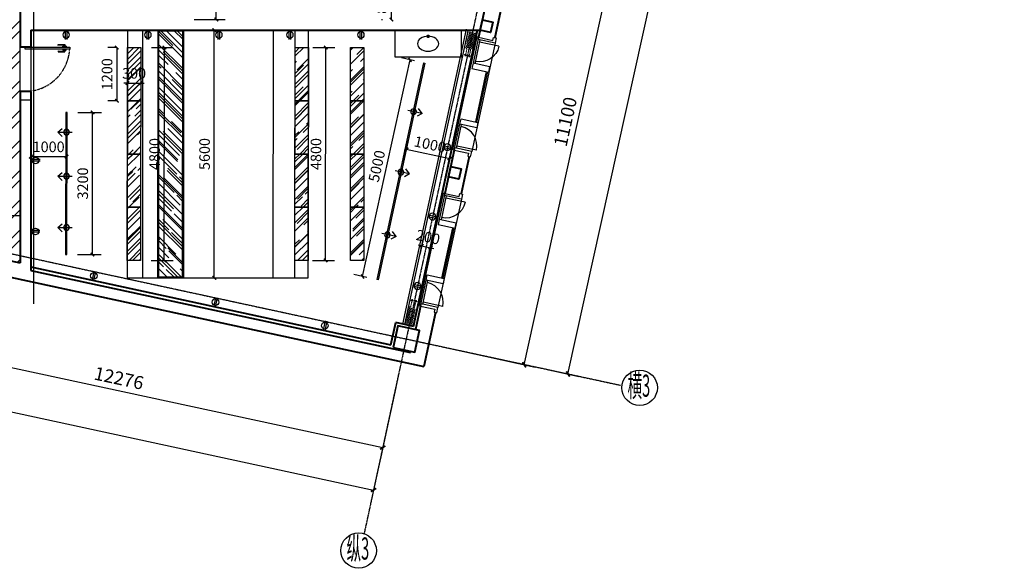
# Model space of a CAD drawing. Extents: x 616583 to 814704, y -261754 to 137139.
# Drawn here: x 637892 to 660077, y 82699 to 95066 of the extents above; entities that cross this region are included whole.
import ezdxf
from ezdxf.enums import TextEntityAlignment as Align

# ---------------------------------------------------------------- set-up
doc = ezdxf.new("R2010")
doc.units = 0
doc.header["$LTSCALE"] = 10
for name, pattern in [('__DASH', [0.35, 0.25, -0.1]), ('DASH', [0.35, 0.25, -0.1]), ('DOTE', [2.42, 2, -0.2, 0.02, -0.2])]:
    doc.linetypes.add(name, pattern=pattern)
for name, color, linetype in [('A-4#平面-1F$0$CURTWALL', 4, 'Continuous'), ('A-WALL-BRIC', 7, 'Continuous'), ('A-轴网', 16, 'DOTE'), ('C-天花灯具', 1, 'Continuous'), ('C-天花造型', 5, 'Continuous'), ('DDCC', 3, 'Continuous'), ('door', 145, 'Continuous'), ('FF-TEXT', 50, 'Continuous'), ('p-洁具', 35, 'Continuous'), ('PUB_DIM', 3, 'Continuous'), ('RC-FIN', 30, 'Continuous'), ('到顶家具', 36, 'Continuous'), ('灯具尺寸', 3, 'Continuous')]:
    doc.layers.add(name, color=color, linetype=linetype)
for name, color, linetype, lineweight in [('BEAM-REINDJ-TEXT', 7, 'Continuous', 25), ('层12', 7, 'Continuous', 0), ('层43', 7, 'Continuous', 0), ('层44', 7, 'Continuous', 0), ('层60', 7, 'Continuous', 0), ('窗帘', 250, 'Continuous', 15)]:
    doc.layers.add(name, color=color, linetype=linetype, lineweight=lineweight)
doc.styles.add('_TCH_DIM_T3', font='SIMPLEX', dxfattribs={"width": 0.705882, "bigfont": 'GBCBIG'})
doc.styles.add('Style-CHAR_FAST_FONT', font='txt')
doc.dimstyles.new('_TCH_ARCH&&100', dxfattribs={"dimtxt": 297.5, "dimasz": 100, "dimexe": 250, "dimexo": 300, "dimgap": 126.25, "dimtad": 1, "dimdec": 0, "dimzin": 0, "dimdsep": 46, "dimtxsty": '_TCH_DIM_T3', "dimblk": 'ARCHTICK', "dimcen": 0.09, "dimclrt": 7, "dimazin": 2, "dimtfac": 1, "dimtdec": 0, "dimtix": 1, "dimtmove": 2, "dimatfit": 3, "dimfxl": 1, "dimtolj": 1, "dimtzin": 0, "dimarcsym": 0})
doc.dimstyles.new('_TCH_ARCH&&80', dxfattribs={"dimtxt": 238, "dimasz": 80, "dimexe": 200, "dimexo": 240, "dimgap": 101, "dimtad": 1, "dimdec": 0, "dimzin": 0, "dimdsep": 46, "dimtxsty": '_TCH_DIM_T3', "dimblk": 'ARCHTICK', "dimcen": 0.09, "dimclrt": 7, "dimazin": 2, "dimtfac": 1, "dimtdec": 0, "dimtix": 1, "dimtmove": 2, "dimatfit": 3, "dimfxl": 1, "dimtolj": 1, "dimtzin": 0, "dimarcsym": 0})

# ---------------------------------------------------------------- blocks, each defined once
blk = doc.blocks.new('四层教室平板灯')
at = {"layer": 'DDCC'}
h = blk.add_hatch(dxfattribs=at)
h.set_pattern_fill('AR-RROOF', color=250, scale=200, angle=-44.9523)
h.set_pattern_definition([(315.04775, (0, 0), (574.9158, -215.0471), [3810, -508, 1270, -254]), (315.04775, (328.8, -148.8), (58.9209, 418.5292), [762, -83.82, 1524, -190.5]), (315.04775, (242.41, 63.06), (1054.95971, -812.73235), [2032, -355.6, 1016, -254])])
h.paths.add_polyline_path([(19046, 122492), (20246, 122493), (20247, 122193), (19047, 122192)])
at = {"layer": 'C-天花灯具'}
blk.add_lwpolyline([(19046, 122492), (20246, 122493), (20247, 122193), (19047, 122192)], close=True, dxfattribs=at)
blk = doc.blocks.new('DGDFHDDHD')
at = {"layer": 'RC-FIN'}
for p, q in [((2020311, -3122951, 2667), (2020311, -3122781, 2667)), ((2020510, -3122866, 2667), (2020409, -3122782, 2667)), ((2020510, -3122866, 2667), (2020181, -3122866, 2667)), ((2020510, -3122866, 2667), (2020409, -3122962, 2667))]:
    blk.add_line(p, q, dxfattribs=at)
blk.add_circle((2020311, -3122866, 2667), 64, dxfattribs=at)
blk = doc.blocks.new('_ArchTick')
at = {"color": 0, "linetype": 'ByBlock', "const_width": 0.4}
blk.add_lwpolyline([(-0.5, -0.5), (0.5, 0.5)], dxfattribs=at)
blk = doc.blocks.new('*D115')
at = {"layer": 'Defpoints', "color": 0, "transparency": 16777216}
for p in [(646688, 94160), (647022, 94087), (645952, 89203)]:
    blk.add_point(p, dxfattribs=at)
at = {"layer": '灯具尺寸', "color": 0, "lineweight": -2, "transparency": 16777216}
for p, q in [((645618, 89276), (646688, 94160)), ((646788, 94138), (646493, 94203)), ((645717, 89255), (645423, 89319))]:
    blk.add_line(p, q, dxfattribs=at)
at = {"layer": '灯具尺寸', "color": 0, "lineweight": -2, "transparency": 16777216, "xscale": 80, "yscale": 80, "zscale": 80}
for p, rotation in [((646688, 94160), 77.63717619432909), ((645618, 89276), 257.6371761943291)]:
    blk.add_blockref('_ArchTick', p, dxfattribs=dict(at, rotation=rotation))
at = {"layer": '灯具尺寸', "color": 7, "transparency": 16777216, "insert": (645938, 91765), "char_height": 238, "attachment_point": 5, "rotation": 77.6372, "style": '_TCH_DIM_T3'}
blk.add_mtext('\\A1;5000', dxfattribs=at)
blk = doc.blocks.new('*D116')
at = {"layer": 'Defpoints', "color": 0, "transparency": 16777216}
for p in [(647580, 91935), (646494, 91643), (647471, 91432)]:
    blk.add_point(p, dxfattribs=at)
at = {"layer": '灯具尺寸', "color": 0, "lineweight": -2, "transparency": 16777216}
for p, q in [((646545, 91878), (646645, 92341)), ((646603, 92146), (647580, 91935)), ((647522, 91667), (647622, 92130))]:
    blk.add_line(p, q, dxfattribs=at)
at = {"layer": '灯具尺寸', "color": 0, "lineweight": -2, "transparency": 16777216, "xscale": 80, "yscale": 80, "zscale": 80}
for p, rotation in [((646603, 92146), 167.8179643683394), ((647580, 91935), 347.8179643683394)]:
    blk.add_blockref('_ArchTick', p, dxfattribs=dict(at, rotation=rotation))
at = {"layer": '灯具尺寸', "color": 7, "transparency": 16777216, "insert": (647138, 92255), "char_height": 238, "attachment_point": 5, "rotation": 347.818, "style": '_TCH_DIM_T3'}
blk.add_mtext('\\A1;1000', dxfattribs=at)
blk = doc.blocks.new('*D117')
at = {"layer": 'Defpoints', "color": 0, "transparency": 16777216}
for p in [(644256, 94438), (644789, 94438), (644252, 89638)]:
    blk.add_point(p, dxfattribs=at)
at = {"layer": '灯具尺寸', "color": 0, "lineweight": -2, "transparency": 16777216}
for p, q in [((644496, 94438), (644989, 94437)), ((644785, 89638), (644789, 94438)), ((644492, 89638), (644985, 89637))]:
    blk.add_line(p, q, dxfattribs=at)
at = {"layer": '灯具尺寸', "color": 0, "lineweight": -2, "transparency": 16777216, "xscale": 80, "yscale": 80, "zscale": 80}
for p, rotation in [((644789, 94438), 89.95226643403856), ((644785, 89638), 269.9522664340386)]:
    blk.add_blockref('_ArchTick', p, dxfattribs=dict(at, rotation=rotation))
at = {"layer": '灯具尺寸', "color": 7, "transparency": 16777216, "insert": (644567, 92038), "char_height": 238, "attachment_point": 5, "rotation": 89.9523, "style": '_TCH_DIM_T3'}
blk.add_mtext('\\A1;4800', dxfattribs=at)
blk = doc.blocks.new('*D118')
at = {"layer": 'Defpoints', "color": 0, "transparency": 16777216}
for p in [(641585, 94829), (642277, 94829), (641585, 89247)]:
    blk.add_point(p, dxfattribs=at)
at = {"layer": '灯具尺寸', "color": 0, "lineweight": -2, "transparency": 16777216}
for p, q in [((641825, 94829), (642477, 94829)), ((642277, 89247), (642277, 94829)), ((641825, 89247), (642477, 89247))]:
    blk.add_line(p, q, dxfattribs=at)
at = {"layer": '灯具尺寸', "color": 0, "lineweight": -2, "transparency": 16777216, "xscale": 80, "yscale": 80, "zscale": 80}
for p, rotation in [((642277, 94829), 90), ((642277, 89247), 270)]:
    blk.add_blockref('_ArchTick', p, dxfattribs=dict(at, rotation=rotation))
at = {"layer": '灯具尺寸', "color": 7, "transparency": 16777216, "insert": (642057, 92038), "char_height": 238, "attachment_point": 5, "rotation": 90, "style": '_TCH_DIM_T3'}
blk.add_mtext('\\A1;5600', dxfattribs=at)
blk = doc.blocks.new('*D119')
at = {"layer": 'Defpoints', "color": 0, "transparency": 16777216}
for p in [(640619, 94438), (641153, 94438), (640615, 89638)]:
    blk.add_point(p, dxfattribs=at)
at = {"layer": '灯具尺寸', "color": 0, "lineweight": -2, "transparency": 16777216}
for p, q in [((640859, 94438), (641353, 94437)), ((641149, 89638), (641153, 94438)), ((640855, 89638), (641349, 89637))]:
    blk.add_line(p, q, dxfattribs=at)
at = {"layer": '灯具尺寸', "color": 0, "lineweight": -2, "transparency": 16777216, "xscale": 80, "yscale": 80, "zscale": 80}
for p, rotation in [((641153, 94438), 89.95226643403856), ((641149, 89638), 269.9522664340386)]:
    blk.add_blockref('_ArchTick', p, dxfattribs=dict(at, rotation=rotation))
at = {"layer": '灯具尺寸', "color": 7, "transparency": 16777216, "insert": (640931, 92038), "char_height": 238, "attachment_point": 5, "rotation": 89.9523, "style": '_TCH_DIM_T3'}
blk.add_mtext('\\A1;4800', dxfattribs=at)
blk = doc.blocks.new('*D120')
at = {"layer": 'Defpoints', "color": 0, "transparency": 16777216}
for p in [(638960, 92977), (639533, 92977), (638957, 89771)]:
    blk.add_point(p, dxfattribs=at)
at = {"layer": '灯具尺寸', "color": 0, "lineweight": -2, "transparency": 16777216}
for p, q in [((639200, 92977), (639733, 92977)), ((639531, 89771), (639533, 92977)), ((639197, 89771), (639731, 89771))]:
    blk.add_line(p, q, dxfattribs=at)
at = {"layer": '灯具尺寸', "color": 0, "lineweight": -2, "transparency": 16777216, "xscale": 80, "yscale": 80, "zscale": 80}
for p, rotation in [((639533, 92977), 89.95225351982664), ((639531, 89771), 269.9522535198266)]:
    blk.add_blockref('_ArchTick', p, dxfattribs=dict(at, rotation=rotation))
at = {"layer": '灯具尺寸', "color": 7, "transparency": 16777216, "insert": (639312, 91374), "char_height": 238, "attachment_point": 5, "rotation": 89.9523, "style": '_TCH_DIM_T3'}
blk.add_mtext('\\A1;3200', dxfattribs=at)
blk = doc.blocks.new('*D121')
at = {"layer": 'Defpoints', "color": 0, "transparency": 16777216}
for p in [(646266, 95869), (646284, 95869), (646284, 95069)]:
    blk.add_point(p, dxfattribs=at)
at = {"layer": '灯具尺寸', "color": 0, "lineweight": -2, "transparency": 16777216}
for p, q in [((646044, 95869), (646066, 95869)), ((646266, 95069), (646266, 95869)), ((646044, 95069), (646066, 95069))]:
    blk.add_line(p, q, dxfattribs=at)
at = {"layer": '灯具尺寸', "color": 0, "lineweight": -2, "transparency": 16777216, "xscale": 80, "yscale": 80, "zscale": 80}
for p, rotation in [((646266, 95869), 89.996059747166), ((646266, 95069), 269.996059747166)]:
    blk.add_blockref('_ArchTick', p, dxfattribs=dict(at, rotation=rotation))
at = {"layer": '灯具尺寸', "color": 7, "transparency": 16777216, "insert": (646046, 95469), "char_height": 238, "attachment_point": 5, "rotation": 89.9961, "style": '_TCH_DIM_T3'}
blk.add_mtext('\\A1;800', dxfattribs=at)
blk = doc.blocks.new('*D129')
at = {"layer": 'Defpoints', "color": 0, "transparency": 16777216}
for p in [(641585, 102019), (642321, 102019), (641584, 95069)]:
    blk.add_point(p, dxfattribs=at)
at = {"layer": '灯具尺寸', "color": 0, "lineweight": -2, "transparency": 16777216}
for p, q in [((641825, 102019), (642521, 102019)), ((642321, 95069), (642321, 102019)), ((641824, 95069), (642521, 95069))]:
    blk.add_line(p, q, dxfattribs=at)
at = {"layer": '灯具尺寸', "color": 0, "lineweight": -2, "transparency": 16777216, "xscale": 80, "yscale": 80, "zscale": 80}
for p, rotation in [((642321, 102019), 89.9955851232898), ((642321, 95069), 269.9955851232898)]:
    blk.add_blockref('_ArchTick', p, dxfattribs=dict(at, rotation=rotation))
at = {"layer": '灯具尺寸', "color": 7, "transparency": 16777216, "insert": (642101, 98544), "char_height": 238, "attachment_point": 5, "rotation": 89.9956, "style": '_TCH_DIM_T3'}
blk.add_mtext('\\A1;6950', dxfattribs=at)
blk = doc.blocks.new('*D228')
at = {"layer": 'Defpoints', "color": 0, "transparency": 16777216}
for p in [(626428, 91388), (646427, 87068), (645865, 84464)]:
    blk.add_point(p, dxfattribs=at)
at = {"layer": 'PUB_DIM', "color": 0, "lineweight": -2, "transparency": 16777216}
for p, q in [((626365, 91095), (625813, 88540)), ((625866, 88784), (645865, 84464)), ((646364, 86775), (645812, 84220))]:
    blk.add_line(p, q, dxfattribs=at)
at = {"layer": 'PUB_DIM', "color": 0, "lineweight": -2, "transparency": 16777216, "xscale": 100, "yscale": 100, "zscale": 100}
for p, rotation in [((625866, 88784), 167.8115358103464), ((645865, 84464), 347.8115358103464)]:
    blk.add_blockref('_ArchTick', p, dxfattribs=dict(at, rotation=rotation))
at = {"layer": 'PUB_DIM', "color": 7, "transparency": 16777216, "insert": (635923, 86893), "char_height": 297.5, "attachment_point": 5, "rotation": 347.8115, "style": '_TCH_DIM_T3'}
blk.add_mtext('\\A1;20460', dxfattribs=at)
blk = doc.blocks.new('*D229')
at = {"layer": 'Defpoints', "color": 0, "transparency": 16777216}
for p in [(634491, 89953), (646490, 87361), (646071, 85420)]:
    blk.add_point(p, dxfattribs=at)
at = {"layer": 'PUB_DIM', "color": 0, "lineweight": -2, "transparency": 16777216}
for p, q in [((634428, 89660), (634019, 87767)), ((634072, 88012), (646071, 85420)), ((646427, 87068), (646018, 85176))]:
    blk.add_line(p, q, dxfattribs=at)
at = {"layer": 'PUB_DIM', "color": 0, "lineweight": -2, "transparency": 16777216, "xscale": 100, "yscale": 100, "zscale": 100}
for p, rotation in [((634072, 88012), 167.8115358103464), ((646071, 85420), 347.8115358103464)]:
    blk.add_blockref('_ArchTick', p, dxfattribs=dict(at, rotation=rotation))
at = {"layer": 'PUB_DIM', "color": 7, "transparency": 16777216, "insert": (640129, 86985), "char_height": 297.5, "attachment_point": 5, "rotation": 347.8115, "style": '_TCH_DIM_T3'}
blk.add_mtext('\\A1;12276', dxfattribs=at)
blk = doc.blocks.new('*D231')
at = {"layer": 'Defpoints', "color": 0, "transparency": 16777216}
for p in [(658848, 130760), (659833, 130542), (649262, 87296)]:
    blk.add_point(p, dxfattribs=at)
at = {"layer": 'PUB_DIM', "color": 0, "lineweight": -2, "transparency": 16777216}
for p, q in [((659141, 130695), (660077, 130489)), ((650246, 87078), (659833, 130542)), ((649555, 87231), (650490, 87025))]:
    blk.add_line(p, q, dxfattribs=at)
at = {"layer": 'PUB_DIM', "color": 0, "lineweight": -2, "transparency": 16777216, "xscale": 100, "yscale": 100, "zscale": 100}
for p, rotation in [((659833, 130542), 77.56202792591802), ((650246, 87078), 257.562027925918)]:
    blk.add_blockref('_ArchTick', p, dxfattribs=dict(at, rotation=rotation))
at = {"layer": 'PUB_DIM', "color": 7, "transparency": 16777216, "insert": (654771, 108870), "char_height": 297.5, "attachment_point": 5, "rotation": 77.562, "style": '_TCH_DIM_T3'}
blk.add_mtext('\\A1;44509', dxfattribs=at)
blk = doc.blocks.new('*D232')
at = {"layer": 'Defpoints', "color": 0, "transparency": 16777216}
for p in [(649726, 98551), (651651, 98127), (647335, 87711)]:
    blk.add_point(p, dxfattribs=at)
at = {"layer": 'PUB_DIM', "color": 0, "lineweight": -2, "transparency": 16777216}
for p, q in [((650019, 98487), (651895, 98073)), ((649260, 87287), (651651, 98127)), ((647628, 87647), (649504, 87233))]:
    blk.add_line(p, q, dxfattribs=at)
at = {"layer": 'PUB_DIM', "color": 0, "lineweight": -2, "transparency": 16777216, "xscale": 100, "yscale": 100, "zscale": 100}
for p, rotation in [((651651, 98127), 77.56202792591802), ((649260, 87287), 257.562027925918)]:
    blk.add_blockref('_ArchTick', p, dxfattribs=dict(at, rotation=rotation))
at = {"layer": 'PUB_DIM', "color": 7, "transparency": 16777216, "insert": (650187, 92766), "char_height": 297.5, "attachment_point": 5, "rotation": 77.562, "style": '_TCH_DIM_T3'}
blk.add_mtext('\\A1;11100', dxfattribs=at)
blk = doc.blocks.new('dgdfhdhdfgjh')
at = {"layer": 'p-洁具', "color": 6, "linetype": 'Continuous', "lineweight": -3}
blk.add_lwpolyline([(647357, 101890), (647332, 101890), (647332, 101840), (647357, 101840)], close=True, dxfattribs=at)
blk.add_lwpolyline([(647357, 101890), (647332, 101890), (647332, 101840), (647357, 101840)], close=True, dxfattribs=at)
blk.add_ellipse((647344, 101697), major_axis=(-240, 0), ratio=0.699041, dxfattribs=at)
blk.add_ellipse((647344, 101697), major_axis=(-240, 0), ratio=0.699041, dxfattribs=at)
blk = doc.blocks.new('DFHDFHFGJHFJ')
at = {"layer": '到顶家具'}
blk.add_lwpolyline([(647982, 102858), (649482, 102858), (649482, 102259), (647982, 102259)], close=True, dxfattribs=at)
at = {"layer": '到顶家具', "rotation": 180.2057197789862}
blk.add_blockref('dgdfhdhdfgjh', (1295707, 206586), dxfattribs=at)
blk = doc.blocks.new('窗帘')
at = {"linetype": 'DASH'}
blk.add_hatch(color=30, dxfattribs=at).paths.add_polyline_path([(724998, -1762220), (725021, -1762242), (725000, -1762265), (724993, -1762259), (725009, -1762242), (724992, -1762227)])
at = {"color": 30, "linetype": 'DASH'}
for p, q in [((724889, -1762242), (725021, -1762242)), ((724992, -1762227), (724998, -1762220)), ((725009, -1762242), (724992, -1762227)), ((724993, -1762259), (725009, -1762242)), ((724998, -1762220), (725021, -1762242)), ((725021, -1762242), (725000, -1762265)), ((725000, -1762265), (724993, -1762259))]:
    blk.add_line(p, q, dxfattribs=at)
at = {"color": 30, "linetype": 'DASH', "extrusion": (-2.62001e-14, -6.90013e-15, -1)}
blk.add_ellipse((724574, -1762230), major_axis=(9.78, 9.78), ratio=1, start_param=3.884109, end_param=7.111466, dxfattribs=at)
at = {"color": 30, "linetype": 'DASH', "extrusion": (-2.61948e-14, -6.89829e-15, -1)}
for centre, start_param, end_param in [((724634, -1762213), 3.002866, 3.28032), ((724494, -1762271), -0.138727, 0.138727), ((724675, -1762213), 3.002866, 3.28032), ((724535, -1762271), -0.138727, 0.138727), ((724716, -1762213), 3.002866, 3.28032), ((724576, -1762271), -0.138727, 0.138727), ((724757, -1762213), 3.002866, 3.28032), ((724617, -1762271), -0.138727, 0.138727), ((724798, -1762213), 3.002866, 3.28032), ((724658, -1762271), -0.138727, 0.138727), ((724839, -1762213), 3.002866, 3.28032), ((724699, -1762271), -0.138727, 0.138727), ((724880, -1762213), 3.002866, 3.28032), ((724740, -1762271), -0.138727, 0.138727), ((724921, -1762213), 3.002866, 3.28032), ((724781, -1762271), -0.138727, 0.138727)]:
    blk.add_ellipse(centre, major_axis=(72.3, 23.9), ratio=0.538168, start_param=start_param, end_param=end_param, dxfattribs=at)
at = {"color": 30, "linetype": 'DASH', "extrusion": (-2.62088e-14, -6.8971e-15, -1)}
for centre, start_param, end_param in [((724654, -1762271), -0.138727, 0.138727), ((724514, -1762213), 3.002866, 3.28032), ((724695, -1762271), -0.138727, 0.138727), ((724555, -1762213), 3.002866, 3.28032), ((724736, -1762271), -0.138727, 0.138727), ((724596, -1762213), 3.002866, 3.28032), ((724777, -1762271), -0.138727, 0.138727), ((724638, -1762213), 3.002866, 3.28032), ((724818, -1762271), -0.138727, 0.138727), ((724679, -1762213), 3.002866, 3.28032), ((724859, -1762271), -0.138727, 0.138727), ((724720, -1762213), 3.002866, 3.28032), ((724900, -1762271), -0.138727, 0.138727), ((724761, -1762213), 3.002866, 3.28032)]:
    blk.add_ellipse(centre, major_axis=(-72.3, 23.9), ratio=0.538168, start_param=start_param, end_param=end_param, dxfattribs=at)
at = {"color": 30, "linetype": 'DASH', "extrusion": (-2.62132e-14, -6.88681e-15, -1)}
for centre, start_param, end_param in [((724615, -1762230), 5.454905, 8.682262), ((724656, -1762230), 5.454905, 8.682262), ((724697, -1762230), 5.454905, 8.682262), ((724861, -1762230), 5.454905, 8.682262), ((724677, -1762253), 2.313312, 5.540669), ((724759, -1762253), 2.313312, 5.540669)]:
    blk.add_ellipse(centre, major_axis=(-9.78, 9.78), ratio=1, start_param=start_param, end_param=end_param, dxfattribs=at)
at = {"color": 30, "linetype": 'DASH', "extrusion": (-2.61899e-14, -6.88991e-15, -1)}
for centre, start_param, end_param in [((724738, -1762230), 3.884109, 7.111466), ((724820, -1762230), 3.884109, 7.111466), ((724553, -1762253), 0.742516, 2.356194), ((724636, -1762253), 0.742516, 3.969873), ((724800, -1762253), 0.742516, 3.969873), ((724841, -1762253), 0.742516, 3.969873)]:
    blk.add_ellipse(centre, major_axis=(9.78, 9.78), ratio=1, start_param=start_param, end_param=end_param, dxfattribs=at)
at = {"color": 30, "linetype": 'DASH', "extrusion": (-2.61979e-14, -6.90215e-15, -1)}
for centre, start_param, end_param in [((724779, -1762230), 5.454905, 8.682262), ((724595, -1762253), 2.313312, 5.540669), ((724718, -1762253), 2.313312, 5.540669)]:
    blk.add_ellipse(centre, major_axis=(-9.78, 9.78), ratio=1, start_param=start_param, end_param=end_param, dxfattribs=at)
at = {"color": 30, "linetype": 'DASH', "extrusion": (-2.62128e-14, -6.88719e-15, -1)}
blk.add_ellipse((724799, -1762229), major_axis=(-53.9, 53.9), ratio=1, start_param=2.387122, end_param=2.457517, dxfattribs=at)
at = {"color": 30, "linetype": 'DASH', "extrusion": (-2.61932e-14, -6.88239e-15, -1)}
blk.add_ellipse((724885, -1762229), major_axis=(5.3, 13.7), ratio=0.719294, start_param=2.354495, end_param=3.92869, dxfattribs=at)
blk = doc.blocks.new('hfgjfgjghjg')
at = {"layer": 'door', "linetype": 'ByBlock'}
blk.add_lwpolyline([(596358, 725856), (596358, 725856), (596338, 725856), (596338, 726539), (596358, 726539), (596358, 726539), (596373, 726539), (596373, 725856), (596358, 725856)], dxfattribs=at)
at = {"layer": 'door', "color": 251, "ltscale": 2}
for points in [[(596313, 726034), (596303, 726034, 0.414214), (596301, 726032), (596301, 725930, 0.414214), (596302, 725929), (596311, 725929, 0.414214), (596313, 725930), (596313, 725956)], [(596399, 726034), (596409, 726034, -0.414214), (596411, 726032), (596411, 725930, -0.414214), (596409, 725929), (596401, 725929, -0.414214), (596399, 725930), (596399, 725956)]]:
    blk.add_lwpolyline(points, format="xyb", dxfattribs=at)
for points in [[(596313, 725933), (596315, 725933), (596315, 725941), (596313, 725941)], [(596399, 725933), (596397, 725933), (596397, 725941), (596399, 725941)]]:
    blk.add_lwpolyline(points, dxfattribs=at)
for points in [[(596323, 725921), (596323, 725949), (596318, 725949, 0.414214), (596315, 725946), (596315, 725924, 0.414214), (596318, 725921)], [(596338, 725910), (596338, 725961), (596326, 725961, 0.414214), (596323, 725959), (596323, 725913, 0.414214), (596326, 725910)], [(596373, 725910), (596373, 725961), (596386, 725961, -0.414214), (596389, 725959), (596389, 725913, -0.414214), (596386, 725910)], [(596389, 725921), (596389, 725949), (596394, 725949, -0.414214), (596397, 725946), (596397, 725924, -0.414214), (596394, 725921)]]:
    blk.add_lwpolyline(points, format="xyb", close=True, dxfattribs=at)
at = {"layer": 'door', "color": 251, "linetype": '__DASH', "ltscale": 0.0005}
blk.add_arc((596384, 726548), 694, 180.7793, 266.1826, dxfattribs=at)
at = {"layer": 'door', "color": 251, "ltscale": 2}
for centre, start, end in [((596618, 725995), 172.7618, 187.2382), ((596094, 725995), 352.7618, 7.2382)]:
    blk.add_arc(centre, 308, start, end, dxfattribs=at)
blk = doc.blocks.new('*U444')
for p, q in [((0.58, 0.1), (-0.58, 0.1)), ((-0.25, 2.9), (-0.25, 0.1)), ((0.25, 2.9), (0.25, 0.1))]:
    blk.add_line(p, q)
blk.add_circle((0, 1.5), 1)
blk = doc.blocks.new('*D503')
at = {"layer": 'Defpoints', "color": 0, "transparency": 16777216}
for p in [(647045, 90424), (647244, 90381), (647146, 89927)]:
    blk.add_point(p, dxfattribs=at)
at = {"layer": '层12', "color": 0, "lineweight": -2, "transparency": 16777216}
for p, q in [((646995, 90189), (646905, 89775)), ((647193, 90146), (647103, 89732)), ((646947, 89970), (646869, 89987)), ((646947, 89970), (647146, 89927)), ((647146, 89927), (647224, 89910))]:
    blk.add_line(p, q, dxfattribs=at)
at = {"layer": '层12', "color": 0, "lineweight": -2, "transparency": 16777216, "xscale": 80, "yscale": 80, "zscale": 80}
for p, rotation in [((646947, 89970), 347.8138146224382), ((647146, 89927), 167.8138146224382)]:
    blk.add_blockref('_ArchTick', p, dxfattribs=dict(at, rotation=rotation))
at = {"layer": '层12', "color": 7, "transparency": 16777216, "insert": (647093, 90164), "char_height": 238, "attachment_point": 5, "rotation": 347.8138, "style": '_TCH_DIM_T3'}
blk.add_mtext('\\A1;200', dxfattribs=at)
blk = doc.blocks.new('*D527')
at = {"layer": 'Defpoints', "color": 0, "transparency": 16777216}
for p in [(638947, 91980), (638142, 91652), (638947, 91652)]:
    blk.add_point(p, dxfattribs=at)
at = {"layer": '灯具尺寸', "color": 0, "lineweight": -2, "transparency": 16777216}
for p, q in [((638142, 91892), (638142, 92180)), ((638947, 91892), (638947, 92180)), ((638142, 91980), (638947, 91980))]:
    blk.add_line(p, q, dxfattribs=at)
at = {"layer": '灯具尺寸', "color": 0, "lineweight": -2, "transparency": 16777216, "xscale": 80, "yscale": 80, "zscale": 80, "rotation": 180}
blk.add_blockref('_ArchTick', (638142, 91980), dxfattribs=at)
at = {"layer": '灯具尺寸', "color": 0, "lineweight": -2, "transparency": 16777216, "xscale": 80, "yscale": 80, "zscale": 80}
blk.add_blockref('_ArchTick', (638947, 91980), dxfattribs=at)
at = {"layer": '灯具尺寸', "color": 7, "transparency": 16777216, "insert": (638544, 92200), "char_height": 238, "attachment_point": 5, "style": '_TCH_DIM_T3'}
blk.add_mtext('\\A1;1000', dxfattribs=at)
blk = doc.blocks.new('*D587')
at = {"layer": 'Defpoints', "color": 0, "transparency": 16777216}
for p in [(640319, 94438), (640619, 94438), (640619, 93636)]:
    blk.add_point(p, dxfattribs=at)
at = {"layer": '灯具尺寸', "color": 0, "lineweight": -2, "transparency": 16777216}
for p, q in [((640319, 94198), (640319, 93436)), ((640619, 94198), (640619, 93436)), ((640319, 93636), (640239, 93636)), ((640319, 93636), (640619, 93636)), ((640619, 93636), (640699, 93636))]:
    blk.add_line(p, q, dxfattribs=at)
at = {"layer": '灯具尺寸', "color": 0, "lineweight": -2, "transparency": 16777216, "xscale": 80, "yscale": 80, "zscale": 80}
blk.add_blockref('_ArchTick', (640319, 93636), dxfattribs=at)
at = {"layer": '灯具尺寸', "color": 0, "lineweight": -2, "transparency": 16777216, "xscale": 80, "yscale": 80, "zscale": 80, "rotation": 180}
blk.add_blockref('_ArchTick', (640619, 93636), dxfattribs=at)
at = {"layer": '灯具尺寸', "color": 7, "transparency": 16777216, "insert": (640469, 93856), "char_height": 238, "attachment_point": 5, "style": '_TCH_DIM_T3'}
blk.add_mtext('\\A1;300', dxfattribs=at)
blk = doc.blocks.new('*D586')
at = {"layer": 'Defpoints', "color": 0, "transparency": 16777216}
for p in [(640319, 94438), (640080, 93238), (640320, 93238)]:
    blk.add_point(p, dxfattribs=at)
at = {"layer": '灯具尺寸', "color": 0, "lineweight": -2, "transparency": 16777216}
for p, q in [((640079, 94438), (639880, 94438)), ((640080, 94438), (640080, 93238)), ((640080, 93238), (639880, 93238))]:
    blk.add_line(p, q, dxfattribs=at)
at = {"layer": '灯具尺寸', "color": 0, "lineweight": -2, "transparency": 16777216, "xscale": 80, "yscale": 80, "zscale": 80}
for p, rotation in [((640080, 94438), 90), ((640080, 93238), 270)]:
    blk.add_blockref('_ArchTick', p, dxfattribs=dict(at, rotation=rotation))
at = {"layer": '灯具尺寸', "color": 7, "transparency": 16777216, "insert": (639860, 93838), "char_height": 238, "attachment_point": 5, "rotation": 90, "style": '_TCH_DIM_T3'}
blk.add_mtext('\\A1;1200', dxfattribs=at)

msp = doc.modelspace()

# ---------------------------------------------------------------- hatches: boundary and pattern name
at = {"layer": 'DDCC'}
h = msp.add_hatch(dxfattribs=at)
h.set_pattern_fill('AR-RROOF', color=250, scale=200, angle=45)
h.set_pattern_definition([(134.95225, (763055.02, 67481.33), (-574.5566, 216.005), [3810, -508, 1270, -254]), (134.95225, (762726.47, 67630.68), (-59.6184, -418.4304), [762, -83.82, 1524, -190.5]), (134.95225, (762812.5, 67418.67), (-1053.6037, 814.4895), [2032, -355.6, 1016, -254])])
h.paths.add_polyline_path([(641021.8, 94809.5), (641016.5, 89266.6), (641559.4, 89266.1), (641564.7, 94809)])
at = {"layer": '层60'}
h = msp.add_hatch(dxfattribs=at)
h.set_pattern_fill('ANSI32', color=250, scale=50, double=1)
h.paths.add_polyline_path([(634901.7, 120200.5), (638501.4, 120200.5), (638501.4, 120378.7), (642841.1, 120378.7), (642841.1, 116718.8), (643501.1, 116718.8), (643502, 116979.7), (646401.5, 116979.7), (646401.5, 116718.4), (646541.1, 116718.3), (646541.1, 116218.3), (648241.1, 116218.3), (648241.1, 116718.8), (652577.6, 116718.4), (652536.4, 116527.4), (652780.8, 116474.6), (652935.5, 116441.2), (652266.7, 113358.2), (648702.5, 113358.2), (648702.5, 111716), (646942.2, 111716), (646942.2, 113358.1), (642841.3, 113358.1), (642840.9, 109819.5), (637901.8, 109819.5), (637901.8, 89584.8), (634902.4, 90232.6)])

# ---------------------------------------------------------------- linework, layer by layer
at = {"layer": 'A-4#平面-1F$0$CURTWALL'}
for p, q in [((648193.6, 94677.7), (647644.6, 92136.3)), ((648603.4, 94538), (648075.7, 92094.4)), ((648232.7, 94669.3), (648106, 94082.8)), ((648261.3, 94611.9), (648145.1, 94074.3)), ((648232.7, 94669.3), (648193.6, 94677.7)), ((648690.6, 94468.1), (648250.7, 94563.1)), ((648403.3, 93895.8), (648158.3, 92762)), ((648432.6, 93889.5), (648187.6, 92755.6)), ((647683.7, 92127.9), (647810.4, 92714.4)), ((647733.4, 92168.3), (647849.5, 92705.9)), ((647683.7, 92127.9), (647644.6, 92136.3)), ((648183.8, 92122.2), (647743.9, 92217.2)), ((647433.6, 91158.9), (646884.6, 88617.5)), ((647844.4, 91019), (647316.7, 88575.4)), ((647472.7, 91150.5), (647346, 90564)), ((647501.3, 91093.1), (647385.1, 90555.5)), ((647472.7, 91150.5), (647433.6, 91158.9)), ((647930.6, 90949.3), (647490.7, 91044.3)), ((647643.3, 90377), (647398.3, 89243.2)), ((647672.6, 90370.7), (647427.6, 89236.8)), ((646923.7, 88609.1), (647050.4, 89195.6)), ((646973.4, 88649.5), (647089.5, 89187.1)), ((646923.6, 88609.1), (646884.5, 88617.5)), ((647423.8, 88603.4), (646983.9, 88698.4))]:
    msp.add_line(p, q, dxfattribs=at)
for points in [[(648603.4, 94538), (648222.2, 94620.4), (648232.7, 94669.3), (648555.3, 94599.6)], [(648555.3, 94599.6), (648570.1, 94668), (648628.7, 94655.3), (648603.4, 94538)], [(648075.5, 92094.4), (647694.3, 92176.8), (647683.7, 92127.9), (648006.3, 92058.2)], [(648006.3, 92058.2), (647991.5, 91989.8), (648050.1, 91977.1), (648075.5, 92094.4)], [(647843.4, 91019.2), (647462.2, 91101.6), (647472.7, 91150.5), (647795.3, 91080.8)], [(647795.3, 91080.8), (647810.1, 91149.2), (647868.7, 91136.5), (647843.4, 91019.2)], [(647315.5, 88575.6), (646934.3, 88658), (646923.7, 88609.1), (647246.3, 88539.4)], [(647246.3, 88539.4), (647231.5, 88471), (647290.1, 88458.3), (647315.5, 88575.6)]]:
    msp.add_lwpolyline(points, dxfattribs=at)
for points in [[(648461.9, 93883.1), (648487.2, 94000.4), (648106, 94082.8), (648080.7, 93965.5)], [(648217, 92749.3), (648191.6, 92632), (647810.4, 92714.4), (647835.8, 92831.7)], [(647701.9, 90364.3), (647727.2, 90481.6), (647346, 90564), (647320.7, 90446.7)], [(647457, 89230.5), (647431.6, 89113.2), (647050.4, 89195.6), (647075.8, 89312.9)]]:
    msp.add_lwpolyline(points, close=True, dxfattribs=at)
at = {"layer": 'A-4#平面-1F$0$CURTWALL', "extrusion": (0, 0, -1)}
for centre in [(-648250.7, 94563.1), (-647490.7, 91044.3)]:
    msp.add_arc(centre, 450, 192.19256, 282.19, dxfattribs=at)
at = {"layer": 'A-4#平面-1F$0$CURTWALL'}
for centre in [(647743.9, 92217.2), (646983.9, 88698.4)]:
    msp.add_arc(centre, 450, 347.81256, 77.81, dxfattribs=at)
at = {"layer": 'A-WALL-BRIC', "linetype": 'Continuous', "lineweight": 40}
for p, q in [((637901.8, 100639.9), (637901.8, 94449.9)), ((648443.9, 95646.9), (648232.6, 94669.3)), ((648781.1, 95502.5), (648599.4, 94661.7)), ((638141.8, 94829.7), (648268.7, 94828.9)), ((638141.8, 94829.7), (638141.8, 94449.8)), ((646763.1, 88151.1), (648204.7, 94828.9)), ((638141.8, 94449.8), (637901.8, 94449.9)), ((637901.8, 93450), (637901.8, 89584.8)), ((638141.8, 93449.9), (637901.8, 93450)), ((638141.8, 93449.9), (638141.8, 89410.3)), ((647683.8, 92128), (647472.7, 91150.5)), ((648020.9, 91983.4), (647839.3, 91142.9)), ((637694.8, 89629.5), (637901.8, 89584.8)), ((638141.8, 89492.1), (646256.4, 87739.6)), ((638141.8, 89410.3), (646697.3, 87562.6)), ((637687.3, 89262.8), (646998.6, 87251.8)), ((646923.6, 88609.1), (646809.1, 88079.7)), ((647260.8, 88464.7), (646998.6, 87251.8)), ((646256.4, 87739.6), (646363.8, 88237.3)), ((646763.1, 88151.1), (646363.8, 88237.3)), ((646703.4, 87590.9), (646697.3, 87562.6))]:
    msp.add_line(p, q, dxfattribs=at)
at = {"layer": 'A-轴网'}
for p, q in [((638201.3, 136338.8), (638201.6, 88659.1)), ((657069.8, 136338.8), (645651.9, 83479)), ((626601.3, 92188.9), (651432.1, 86825.4))]:
    msp.add_line(p, q, dxfattribs=at)
at = {"layer": 'BEAM-REINDJ-TEXT', "color": 2, "linetype": 'Continuous', "lineweight": 40, "extrusion": (0, 0, -1)}
for p, q in [((648268.1, 94829), (648318.8, 95063.6)), ((647553.8, 91521.7), (647604.5, 91756.3))]:
    msp.add_line(p, q, dxfattribs=at)
at = {"layer": 'BEAM-REINDJ-TEXT', "color": 2, "linetype": 'Continuous', "lineweight": 40}
msp.add_line((646304.9, 87679.9), (646793.4, 87573.5), dxfattribs=at)
for points in [[(648267.1, 94829.2), (648317.8, 95063.8), (648552.4, 95013.2), (648501.7, 94778.6)], [(647552.8, 91521.9), (647603.5, 91756.5), (647838.1, 91705.9), (647787.4, 91471.3)], [(646304.4, 87677.8), (646793, 87571.4), (646899.4, 88060), (646410.8, 88166.4)]]:
    msp.add_lwpolyline(points, close=True, dxfattribs=at)
at = {"layer": 'C-天花灯具'}
msp.add_line((641584.7, 94829), (641579.4, 89246.1), dxfattribs=at)
msp.add_lwpolyline([(641001.8, 94829.5), (640996.5, 89246.6), (641579.4, 89246.1), (641584.7, 94829)], close=True, dxfattribs=at)
at = {"layer": 'C-天花灯具', "color": 251}
msp.add_lwpolyline([(641021.8, 94809.5), (641016.5, 89266.6), (641559.4, 89266.1), (641564.7, 94809)], close=True, dxfattribs=at)
at = {"layer": 'C-天花造型', "color": 251}
for p, q in [((643603.2, 94829.3), (643598.6, 89247.1)), ((644092.8, 89247.1), (644097.4, 94829.3))]:
    msp.add_line(p, q, dxfattribs=at)
at = {"layer": 'C-天花造型'}
for p, q in [((647950.7, 94852.2), (646514.8, 88204.7)), ((647999.6, 94841.6), (646563.6, 88194.2)), ((646992.9, 94093.1), (645937.1, 89206.3)), ((647022.2, 94086.7), (645966.5, 89200)), ((646992.9, 94093.1), (647022.2, 94086.7)), ((634898.4, 90652.2), (637901.8, 90652.2)), ((645966.5, 89200), (645937.1, 89206.3))]:
    msp.add_line(p, q, dxfattribs=at)
at = {"layer": 'C-天花造型', "color": 251}
for points in [[(640320, 94829.6), (640315.4, 89247.1), (640665.4, 89246.9), (640670, 94829.5)], [(640315.4, 89247.1), (644393.3, 89247.1), (644397.9, 94829.2)]]:
    msp.add_lwpolyline(points, dxfattribs=at)
msp.add_lwpolyline([(637902.2, 94449.8), (638141.8, 94449.8), (638141.2, 93249.8), (637901.6, 93249.8)], close=True, dxfattribs=at)
at = {"layer": 'C-天花造型'}
msp.add_lwpolyline([(638929.1, 92977.3), (638926.4, 89771.2), (638957.4, 89771.1), (638960.1, 92977.3)], close=True, dxfattribs=at)
at = {"layer": '层43', "color": 3, "linetype": 'Continuous', "lineweight": -3}
for centre in [(651859.9, 86769.1), (645528.5, 83098.6)]:
    msp.add_circle(centre, 399.9, dxfattribs=at)

# ---------------------------------------------------------------- block references
at = {"layer": 'DDCC', "rotation": 89.90451130468706}
for p in [(762778.2, 73987.8), (766555.4, 73987.8), (767807.8, 73987.8), (762777.2, 72787.8), (766554.4, 72787.8), (767806.8, 72787.8), (762776.2, 71587.8), (766553.4, 71587.8), (767805.8, 71587.8), (762775.2, 70387.8), (766552.4, 70387.8), (767804.8, 70387.8)]:
    msp.add_blockref('四层教室平板灯', p, dxfattribs=at)
at = {"layer": 'door', "color": 8, "xscale": 1.464787069057035, "yscale": 1.464787069057035, "zscale": 1.464787069057035, "rotation": 89.99815684578373}
msp.add_blockref('hfgjfgjghjg', (1702215.2, -779144.3), dxfattribs=at)
at = {"layer": 'FF-TEXT', "yscale": 74.9999999992142}
for p, xscale, zscale, rotation in [((638940.5, 94835.6), -74.9999999992142, 74.9999999992104, 180.0019599627821), ((640781.7, 94835.6), -74.9999999992142, 74.9999999992104, 180.0019599627821), ((642381.7, 94835.6), -74.9999999992142, 74.9999999992104, 180.0019599627821), ((643981.7, 94835.6), -74.9999999992142, 74.9999999992104, 180.0019599627821), ((645581.7, 94836.9), -74.9999999992142, 74.9999999992104, 180.0019599627821), ((647637.8, 92167.3), -74.9999999992142, 74.9999999992104, 77.79210117229555), ((638133, 91892.1), 74.9999999992142, 74.9999999992142, 270), ((647300.6, 90603.2), -74.9999999992142, 74.9999999992104, 77.79210117229555), ((638131.7, 90292.1), 74.9999999992142, 74.9999999992142, 270), ((639537.7, 89183), 74.9999999992142, 74.9999999992142, 347.8130776152197), ((646962.2, 89039.4), -74.9999999992142, 74.9999999992104, 77.79210117229555), ((642279.6, 88590.8), 74.9999999992142, 74.9999999992142, 347.8130776152197), ((644744.3, 88058.5), 74.9999999992142, 74.9999999992142, 347.8130776152197)]:
    msp.add_blockref('*U444', p, dxfattribs=dict(at, xscale=xscale, zscale=zscale, rotation=rotation))
at = {"layer": 'p-洁具', "xscale": -1, "rotation": 180}
msp.add_blockref('DFHDFHFGJHFJ', (-1637.7, 197089.9), dxfattribs=at)
at = {"layer": 'RC-FIN', "xscale": -1}
for p, rotation in [((-1961531.5, -2558560, -2666.7), 168.3716747909685), ((2658953.7, 3215593.3, -2666.7), 0.005576951053285485), ((-1961816.7, -2559924, -2666.7), 168.3716747909685), ((2658953.7, 3214600.6, -2666.7), 0.005576951053285485), ((2658953.7, 3213444, -2666.7), 0.005576951053285485), ((-1962121, -2561335.6, -2666.7), 168.3716747909685)]:
    msp.add_blockref('DGDFHDDHD', p, dxfattribs=dict(at, rotation=rotation))
at = {"layer": '窗帘', "color": 3, "yscale": 1.19999999999709, "zscale": 1.19999999999709}
for p, xscale, rotation in [((-1235854.3, 1390470.9, 0), -1.19999999999709, 77.8315239772395), ((-1235770.3, 1390452.7, 0), -1.19999999999709, 77.8315239772395), ((-1604200.5, -313898.9, 0), 1.19999999999709, 77.7788895115578), ((-1604116.5, -313917.1, 0), 1.19999999999709, 77.7788895115578)]:
    msp.add_blockref('窗帘', p, dxfattribs=dict(at, xscale=xscale, rotation=rotation))

# ---------------------------------------------------------------- texts
at = {"layer": '层44', "color": 3, "linetype": 'Continuous', "lineweight": 30, "style": 'Style-CHAR_FAST_FONT', "width": 0.480096}
for s, p in [('横3', (651842.9, 86815.5)), ('纵3', (645511.5, 83145))]:
    msp.add_text(s, height=499.9, dxfattribs=at).set_placement(p, align=Align.MIDDLE_CENTER)

# ---------------------------------------------------------------- dimensions: what is measured, and where the dimension line sits
at = {"layer": 'PUB_DIM'}
for p1, p2, distance, picture, middle in [((649261.6, 87295.6), (658847.9, 130759.6), -1008.5, '*D231', (654771, 108869.6)), ((647335.1718, 87711.4366), (649726.0218, 98551.3866), -1970.7389, '*D232', (650186.5362, 92766.179)), ((626428.2, 91387.8), (646427.1, 87068.1), -2663.9, '*D228', (635923.3, 86892.9)), ((634491, 89953.2), (646490.5, 87361.3), -1986.2, '*D229', (640129.4, 86984.6))]:
    dim = msp.add_aligned_dim(p1=p1, p2=p2, distance=distance, dimstyle='_TCH_ARCH&&100', dxfattribs=at)
    dim.commit()
    dim.dimension.update_dxf_attribs({"geometry": picture, "text_midpoint": middle})
at = {"layer": '层12'}
dim = msp.add_aligned_dim(p1=(647045.3, 90423.9), p2=(647243.6, 90381.1), distance=-464.2, text='200', dimstyle='_TCH_ARCH&&80', dxfattribs=at)
dim.commit()
dim.dimension.update_dxf_attribs({"geometry": '*D503', "text_midpoint": (647092.9, 90163.8)})
at = {"layer": '灯具尺寸'}
for p1, p2, distance, picture, middle in [((641584.3, 95069), (641584.8, 102019.4), -736.3, '*D129', (642100.8, 98544.1)), ((646284.4, 95069.1), (646284.5, 95869.1), 18.4, '*D121', (646046, 95469.1)), ((640615.3, 89638.1), (640619.3, 94438.1), -533.2, '*D119', (640930.5, 92037.8)), ((644252.2, 89638.1), (644256.2, 94438.1), -533.2, '*D117', (644567.4, 92037.8)), ((645951.8, 89203.1), (647022.2, 94086.7), 341.6, '*D115', (645938.4, 91765.2)), ((646494.3, 91643.3), (647471.4, 91432.4), 513.9, '*D116', (647137.7, 92255.2))]:
    dim = msp.add_aligned_dim(p1=p1, p2=p2, distance=distance, dimstyle='_TCH_ARCH&&80', dxfattribs=at)
    dim.commit()
    dim.dimension.update_dxf_attribs({"geometry": picture, "text_midpoint": middle})
for p1, p2, distance, text, picture, middle in [((641584.7, 89247.1), (641584.7, 94829), -691.8, '5600', '*D118', (642056.5, 92038.1)), ((638957.4, 89771.1), (638960.1, 92977.3), -573.3, '3200', '*D120', (639312, 91373.9)), ((638141.8, 91652.3), (638946.6, 91652.3), 328.2, '1000', '*D527', (638544.2, 92200.4))]:
    dim = msp.add_aligned_dim(p1=p1, p2=p2, distance=distance, text=text, dimstyle='_TCH_ARCH&&80', dxfattribs=at)
    dim.commit()
    dim.dimension.update_dxf_attribs({"geometry": picture, "text_midpoint": middle})
dim = msp.add_linear_dim(base=(640080.5, 93238.1), p1=(640319.5, 94438.1), p2=(640320.5, 93238.1), angle=90, dimstyle='_TCH_ARCH&&80', dxfattribs=at)
dim.commit()
dim.dimension.update_dxf_attribs({"geometry": '*D586', "text_midpoint": (639860.5, 93838.1)})
dim = msp.add_linear_dim(base=(640619.5, 93636.5), p1=(640319.5, 94438.3), p2=(640619.5, 94438.1), dimstyle='_TCH_ARCH&&80', dxfattribs=at)
dim.commit()
dim.dimension.update_dxf_attribs({"geometry": '*D587', "text_midpoint": (640469.5, 93856.5)})

doc.saveas('drawing.dxf')
